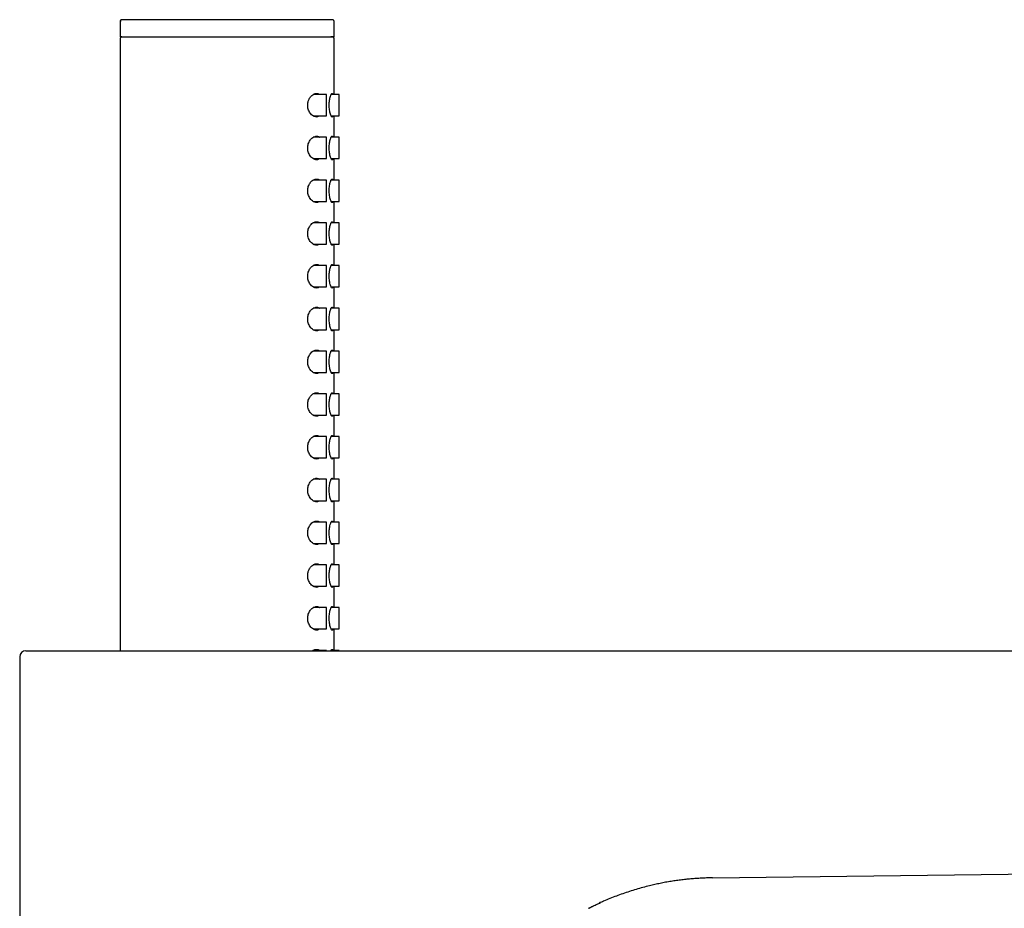
# Model space of a CAD drawing. Units: millimetres. Extents: x 8 to 1134, y 12 to 735.
# Drawn here: x 898 to 1013, y 631 to 735 of the extents above; entities that cross this region are included whole.
import ezdxf

# ---------------------------------------------------------------- set-up
doc = ezdxf.new("R2010")
doc.units = ezdxf.units.MM

msp = doc.modelspace()

# ---------------------------------------------------------------- linework, layer by layer
at = {"color": 7, "linetype": 'Continuous', "lineweight": 30}
for p, q in [((909.46, 734.75), (909.46, 732.95)), ((934.31, 734.94), (934.3, 734.95)), ((934.46, 732.95), (934.46, 734.75)), ((909.46, 732.95), (934.46, 732.95)), ((909.46, 732.75), (909.46, 661.15)), ((934.46, 726.2), (934.46, 732.75)), ((933.56, 726.2), (932.02, 726.2)), ((933.56, 723.7), (933.56, 726.2)), ((935.06, 726.2), (934.12, 726.2)), ((935.06, 723.7), (935.06, 726.2)), ((932.02, 723.7), (933.56, 723.7)), ((934.12, 723.7), (935.06, 723.7)), ((934.46, 721.2), (934.46, 723.7)), ((933.56, 721.2), (932.02, 721.2)), ((933.56, 718.7), (933.56, 721.2)), ((935.06, 721.2), (934.12, 721.2)), ((935.06, 718.7), (935.06, 721.2)), ((932.02, 718.7), (933.56, 718.7)), ((934.12, 718.7), (935.06, 718.7)), ((934.46, 716.2), (934.46, 718.7)), ((933.56, 716.2), (932.02, 716.2)), ((933.56, 713.7), (933.56, 716.2)), ((935.06, 716.2), (934.12, 716.2)), ((935.06, 713.7), (935.06, 716.2)), ((932.02, 713.7), (933.56, 713.7)), ((934.12, 713.7), (935.06, 713.7)), ((934.46, 711.2), (934.46, 713.7)), ((933.56, 711.2), (932.02, 711.2)), ((933.56, 708.7), (933.56, 711.2)), ((935.06, 711.2), (934.12, 711.2)), ((935.06, 708.7), (935.06, 711.2)), ((932.02, 708.7), (933.56, 708.7)), ((934.12, 708.7), (935.06, 708.7)), ((934.46, 706.2), (934.46, 708.7)), ((933.56, 706.2), (932.02, 706.2)), ((933.56, 703.7), (933.56, 706.2)), ((935.06, 706.2), (934.12, 706.2)), ((935.06, 703.7), (935.06, 706.2)), ((932.02, 703.7), (933.56, 703.7)), ((934.12, 703.7), (935.06, 703.7)), ((934.46, 701.2), (934.46, 703.7)), ((933.56, 701.2), (932.02, 701.2)), ((933.56, 698.7), (933.56, 701.2)), ((935.06, 701.2), (934.12, 701.2)), ((935.06, 698.7), (935.06, 701.2)), ((932.02, 698.7), (933.56, 698.7)), ((934.12, 698.7), (935.06, 698.7)), ((934.46, 696.2), (934.46, 698.7)), ((933.56, 696.2), (932.02, 696.2)), ((933.56, 693.7), (933.56, 696.2)), ((935.06, 696.2), (934.12, 696.2)), ((935.06, 693.7), (935.06, 696.2)), ((932.02, 693.7), (933.56, 693.7)), ((934.12, 693.7), (935.06, 693.7)), ((934.46, 691.2), (934.46, 693.7)), ((933.56, 691.2), (932.02, 691.2)), ((933.56, 688.7), (933.56, 691.2)), ((935.06, 691.2), (934.12, 691.2)), ((935.06, 688.7), (935.06, 691.2)), ((932.02, 688.7), (933.56, 688.7)), ((934.12, 688.7), (935.06, 688.7)), ((934.46, 686.2), (934.46, 688.7)), ((933.56, 686.2), (932.02, 686.2)), ((933.56, 683.7), (933.56, 686.2)), ((935.06, 686.2), (934.12, 686.2)), ((935.06, 683.7), (935.06, 686.2)), ((932.02, 683.7), (933.56, 683.7)), ((934.12, 683.7), (935.06, 683.7)), ((934.46, 681.2), (934.46, 683.7)), ((933.56, 681.2), (932.02, 681.2)), ((933.56, 678.7), (933.56, 681.2)), ((935.06, 681.2), (934.12, 681.2)), ((935.06, 678.7), (935.06, 681.2)), ((932.02, 678.7), (933.56, 678.7)), ((934.12, 678.7), (935.06, 678.7)), ((934.46, 676.2), (934.46, 678.7)), ((933.56, 676.2), (932.02, 676.2)), ((933.56, 673.7), (933.56, 676.2)), ((935.06, 676.2), (934.12, 676.2)), ((935.06, 673.7), (935.06, 676.2)), ((932.02, 673.7), (933.56, 673.7)), ((934.12, 673.7), (935.06, 673.7)), ((934.46, 671.2), (934.46, 673.7)), ((933.56, 671.2), (932.02, 671.2)), ((933.56, 668.7), (933.56, 671.2)), ((935.06, 671.2), (934.12, 671.2)), ((935.06, 668.7), (935.06, 671.2)), ((932.02, 668.7), (933.56, 668.7)), ((934.12, 668.7), (935.06, 668.7)), ((934.46, 666.2), (934.46, 668.7)), ((933.56, 666.2), (932.02, 666.2)), ((933.56, 663.7), (933.56, 666.2)), ((935.06, 666.2), (934.12, 666.2)), ((935.06, 663.7), (935.06, 666.2)), ((932.02, 663.7), (933.56, 663.7)), ((934.12, 663.7), (935.06, 663.7)), ((934.46, 661.2), (934.46, 663.7)), ((921.25, 661.15), (921.25, 661.15)), ((933.56, 661.2), (932.02, 661.2)), ((933.56, 661.15), (933.56, 661.2)), ((935.06, 661.2), (934.12, 661.2)), ((935.06, 661.15), (935.06, 661.2)), ((978.7, 661.15), (1097.79, 661.15)), ((897.71, 660.44), (897.71, 592.25)), ((978.71, 634.6), (978.71, 634.6)), ((964.43, 631.15), (964.24, 631.05))]:
    msp.add_line(p, q, dxfattribs=at)
at = {"color": 7, "linetype": 'Continuous', "lineweight": 30, "flags": 128}
for points in [[(932.77, 723.7), (932.71, 723.66), (932.62, 723.61), (932.52, 723.58), (932.42, 723.57), (932.32, 723.58), (932.22, 723.61), (932.12, 723.64), (932.03, 723.7), (931.93, 723.76), (931.84, 723.84), (931.75, 723.93), (931.67, 724.03), (931.6, 724.14), (931.54, 724.26), (931.48, 724.38), (931.44, 724.5), (931.41, 724.62), (931.39, 724.74), (931.38, 724.84), (931.38, 724.95), (931.38, 725.08), (931.4, 725.21), (931.42, 725.33), (931.45, 725.44), (931.5, 725.56), (931.54, 725.66), (931.6, 725.76), (931.66, 725.85), (931.72, 725.94), (931.79, 726.01), (931.88, 726.1), (931.98, 726.18), (932.08, 726.24), (932.17, 726.27), (932.25, 726.3), (932.34, 726.32), (932.42, 726.32), (932.42, 726.32)], [(934.33, 723.7), (934.32, 723.65), (934.3, 723.61), (934.27, 723.58), (934.24, 723.57), (934.21, 723.58), (934.18, 723.61), (934.14, 723.66), (934.11, 723.72), (934.07, 723.79), (934.04, 723.89), (934.01, 724), (933.98, 724.12), (933.95, 724.25), (933.93, 724.39), (933.91, 724.53), (933.9, 724.69), (933.9, 724.82), (933.89, 724.95), (933.9, 725.1), (933.9, 725.25), (933.92, 725.39), (933.93, 725.53), (933.95, 725.66), (933.98, 725.78), (934.01, 725.9), (934.04, 726), (934.07, 726.09), (934.1, 726.17), (934.14, 726.23), (934.17, 726.28), (934.19, 726.31), (934.22, 726.32), (934.24, 726.32), (934.24, 726.32)], [(932.77, 718.7), (932.71, 718.66), (932.62, 718.61), (932.52, 718.58), (932.42, 718.57), (932.32, 718.58), (932.22, 718.61), (932.12, 718.64), (932.03, 718.7), (931.93, 718.76), (931.84, 718.84), (931.75, 718.93), (931.67, 719.03), (931.6, 719.14), (931.54, 719.26), (931.48, 719.38), (931.44, 719.5), (931.41, 719.62), (931.39, 719.74), (931.38, 719.84), (931.38, 719.95), (931.38, 720.08), (931.4, 720.21), (931.42, 720.33), (931.45, 720.44), (931.5, 720.56), (931.54, 720.66), (931.6, 720.76), (931.66, 720.85), (931.72, 720.94), (931.79, 721.01), (931.88, 721.1), (931.98, 721.18), (932.08, 721.24), (932.17, 721.27), (932.25, 721.3), (932.34, 721.32), (932.42, 721.32), (932.42, 721.32)], [(934.33, 718.7), (934.32, 718.65), (934.3, 718.61), (934.27, 718.58), (934.24, 718.57), (934.21, 718.58), (934.18, 718.61), (934.14, 718.66), (934.11, 718.72), (934.07, 718.79), (934.04, 718.89), (934.01, 719), (933.98, 719.12), (933.95, 719.25), (933.93, 719.39), (933.91, 719.53), (933.9, 719.69), (933.9, 719.82), (933.89, 719.95), (933.9, 720.1), (933.9, 720.25), (933.92, 720.39), (933.93, 720.53), (933.95, 720.66), (933.98, 720.78), (934.01, 720.9), (934.04, 721), (934.07, 721.09), (934.1, 721.17), (934.14, 721.23), (934.17, 721.28), (934.19, 721.31), (934.22, 721.32), (934.24, 721.32), (934.24, 721.32)], [(932.77, 713.7), (932.71, 713.66), (932.62, 713.61), (932.52, 713.58), (932.42, 713.57), (932.32, 713.58), (932.22, 713.61), (932.12, 713.64), (932.03, 713.7), (931.93, 713.76), (931.84, 713.84), (931.75, 713.93), (931.67, 714.03), (931.6, 714.14), (931.54, 714.26), (931.48, 714.38), (931.44, 714.5), (931.41, 714.62), (931.39, 714.74), (931.38, 714.84), (931.38, 714.95), (931.38, 715.08), (931.4, 715.21), (931.42, 715.33), (931.45, 715.44), (931.5, 715.56), (931.54, 715.66), (931.6, 715.76), (931.66, 715.85), (931.72, 715.94), (931.79, 716.01), (931.88, 716.1), (931.98, 716.18), (932.08, 716.24), (932.17, 716.27), (932.25, 716.3), (932.34, 716.32), (932.42, 716.32), (932.42, 716.32)], [(934.33, 713.7), (934.32, 713.65), (934.3, 713.61), (934.27, 713.58), (934.24, 713.57), (934.21, 713.58), (934.18, 713.61), (934.14, 713.66), (934.11, 713.72), (934.07, 713.79), (934.04, 713.89), (934.01, 714), (933.98, 714.12), (933.95, 714.25), (933.93, 714.39), (933.91, 714.53), (933.9, 714.69), (933.9, 714.82), (933.89, 714.95), (933.9, 715.1), (933.9, 715.25), (933.92, 715.39), (933.93, 715.53), (933.95, 715.66), (933.98, 715.78), (934.01, 715.9), (934.04, 716), (934.07, 716.09), (934.1, 716.17), (934.14, 716.23), (934.17, 716.28), (934.19, 716.31), (934.22, 716.32), (934.24, 716.32), (934.24, 716.32)], [(932.77, 708.7), (932.71, 708.66), (932.62, 708.61), (932.52, 708.58), (932.42, 708.57), (932.32, 708.58), (932.22, 708.61), (932.12, 708.64), (932.03, 708.7), (931.93, 708.76), (931.84, 708.84), (931.75, 708.93), (931.67, 709.03), (931.6, 709.14), (931.54, 709.26), (931.48, 709.38), (931.44, 709.5), (931.41, 709.62), (931.39, 709.74), (931.38, 709.84), (931.38, 709.95), (931.38, 710.08), (931.4, 710.21), (931.42, 710.33), (931.45, 710.44), (931.5, 710.56), (931.54, 710.66), (931.6, 710.76), (931.66, 710.85), (931.72, 710.94), (931.79, 711.01), (931.88, 711.1), (931.98, 711.18), (932.08, 711.24), (932.17, 711.27), (932.25, 711.3), (932.34, 711.32), (932.42, 711.32), (932.42, 711.32)], [(934.33, 708.7), (934.32, 708.65), (934.3, 708.61), (934.27, 708.58), (934.24, 708.57), (934.21, 708.58), (934.18, 708.61), (934.14, 708.66), (934.11, 708.72), (934.07, 708.79), (934.04, 708.89), (934.01, 709), (933.98, 709.12), (933.95, 709.25), (933.93, 709.39), (933.91, 709.53), (933.9, 709.69), (933.9, 709.82), (933.89, 709.95), (933.9, 710.1), (933.9, 710.25), (933.92, 710.39), (933.93, 710.53), (933.95, 710.66), (933.98, 710.78), (934.01, 710.9), (934.04, 711), (934.07, 711.09), (934.1, 711.17), (934.14, 711.23), (934.17, 711.28), (934.19, 711.31), (934.22, 711.32), (934.24, 711.32), (934.24, 711.32)], [(932.77, 703.7), (932.71, 703.66), (932.62, 703.61), (932.52, 703.58), (932.42, 703.57), (932.32, 703.58), (932.22, 703.61), (932.12, 703.64), (932.03, 703.7), (931.93, 703.76), (931.84, 703.84), (931.75, 703.93), (931.67, 704.03), (931.6, 704.14), (931.54, 704.26), (931.48, 704.38), (931.44, 704.5), (931.41, 704.62), (931.39, 704.74), (931.38, 704.84), (931.38, 704.95), (931.38, 705.08), (931.4, 705.21), (931.42, 705.33), (931.45, 705.44), (931.5, 705.56), (931.54, 705.66), (931.6, 705.76), (931.66, 705.85), (931.72, 705.94), (931.79, 706.01), (931.88, 706.1), (931.98, 706.18), (932.08, 706.24), (932.17, 706.27), (932.25, 706.3), (932.34, 706.32), (932.42, 706.32), (932.42, 706.32)], [(934.33, 703.7), (934.32, 703.65), (934.3, 703.61), (934.27, 703.58), (934.24, 703.57), (934.21, 703.58), (934.18, 703.61), (934.14, 703.66), (934.11, 703.72), (934.07, 703.79), (934.04, 703.89), (934.01, 704), (933.98, 704.12), (933.95, 704.25), (933.93, 704.39), (933.91, 704.53), (933.9, 704.69), (933.9, 704.82), (933.89, 704.95), (933.9, 705.1), (933.9, 705.25), (933.92, 705.39), (933.93, 705.53), (933.95, 705.66), (933.98, 705.78), (934.01, 705.9), (934.04, 706), (934.07, 706.09), (934.1, 706.17), (934.14, 706.23), (934.17, 706.28), (934.19, 706.31), (934.22, 706.32), (934.24, 706.32), (934.24, 706.32)], [(932.77, 698.7), (932.71, 698.66), (932.62, 698.61), (932.52, 698.58), (932.42, 698.57), (932.32, 698.58), (932.22, 698.61), (932.12, 698.64), (932.03, 698.7), (931.93, 698.76), (931.84, 698.84), (931.75, 698.93), (931.67, 699.03), (931.6, 699.14), (931.54, 699.26), (931.48, 699.38), (931.44, 699.5), (931.41, 699.62), (931.39, 699.74), (931.38, 699.84), (931.38, 699.95), (931.38, 700.08), (931.4, 700.21), (931.42, 700.33), (931.45, 700.44), (931.5, 700.56), (931.54, 700.66), (931.6, 700.76), (931.66, 700.85), (931.72, 700.94), (931.79, 701.01), (931.88, 701.1), (931.98, 701.18), (932.08, 701.24), (932.17, 701.27), (932.25, 701.3), (932.34, 701.32), (932.42, 701.32), (932.42, 701.32)], [(934.33, 698.7), (934.32, 698.65), (934.3, 698.61), (934.27, 698.58), (934.24, 698.57), (934.21, 698.58), (934.18, 698.61), (934.14, 698.66), (934.11, 698.72), (934.07, 698.79), (934.04, 698.89), (934.01, 699), (933.98, 699.12), (933.95, 699.25), (933.93, 699.39), (933.91, 699.53), (933.9, 699.69), (933.9, 699.82), (933.89, 699.95), (933.9, 700.1), (933.9, 700.25), (933.92, 700.39), (933.93, 700.53), (933.95, 700.66), (933.98, 700.78), (934.01, 700.9), (934.04, 701), (934.07, 701.09), (934.1, 701.17), (934.14, 701.23), (934.17, 701.28), (934.19, 701.31), (934.22, 701.32), (934.24, 701.32), (934.24, 701.32)], [(932.77, 693.7), (932.71, 693.66), (932.62, 693.61), (932.52, 693.58), (932.42, 693.57), (932.32, 693.58), (932.22, 693.61), (932.12, 693.64), (932.03, 693.7), (931.93, 693.76), (931.84, 693.84), (931.75, 693.93), (931.67, 694.03), (931.6, 694.14), (931.54, 694.26), (931.48, 694.38), (931.44, 694.5), (931.41, 694.62), (931.39, 694.74), (931.38, 694.84), (931.38, 694.95), (931.38, 695.08), (931.4, 695.21), (931.42, 695.33), (931.45, 695.44), (931.5, 695.56), (931.54, 695.66), (931.6, 695.76), (931.66, 695.85), (931.72, 695.94), (931.79, 696.01), (931.88, 696.1), (931.98, 696.18), (932.08, 696.24), (932.17, 696.27), (932.25, 696.3), (932.34, 696.32), (932.42, 696.32), (932.42, 696.32)], [(934.33, 693.7), (934.32, 693.65), (934.3, 693.61), (934.27, 693.58), (934.24, 693.57), (934.21, 693.58), (934.18, 693.61), (934.14, 693.66), (934.11, 693.72), (934.07, 693.79), (934.04, 693.89), (934.01, 694), (933.98, 694.12), (933.95, 694.25), (933.93, 694.39), (933.91, 694.53), (933.9, 694.69), (933.9, 694.82), (933.89, 694.95), (933.9, 695.1), (933.9, 695.25), (933.92, 695.39), (933.93, 695.53), (933.95, 695.66), (933.98, 695.78), (934.01, 695.9), (934.04, 696), (934.07, 696.09), (934.1, 696.17), (934.14, 696.23), (934.17, 696.28), (934.19, 696.31), (934.22, 696.32), (934.24, 696.32), (934.24, 696.32)], [(932.77, 688.7), (932.71, 688.66), (932.62, 688.61), (932.52, 688.58), (932.42, 688.57), (932.32, 688.58), (932.22, 688.61), (932.12, 688.64), (932.03, 688.7), (931.93, 688.76), (931.84, 688.84), (931.75, 688.93), (931.67, 689.03), (931.6, 689.14), (931.54, 689.26), (931.48, 689.38), (931.44, 689.5), (931.41, 689.62), (931.39, 689.74), (931.38, 689.84), (931.38, 689.95), (931.38, 690.08), (931.4, 690.21), (931.42, 690.33), (931.45, 690.44), (931.5, 690.56), (931.54, 690.66), (931.6, 690.76), (931.66, 690.85), (931.72, 690.94), (931.79, 691.01), (931.88, 691.1), (931.98, 691.18), (932.08, 691.24), (932.17, 691.27), (932.25, 691.3), (932.34, 691.32), (932.42, 691.32), (932.42, 691.32)], [(934.33, 688.7), (934.32, 688.65), (934.3, 688.61), (934.27, 688.58), (934.24, 688.57), (934.21, 688.58), (934.18, 688.61), (934.14, 688.66), (934.11, 688.72), (934.07, 688.79), (934.04, 688.89), (934.01, 689), (933.98, 689.12), (933.95, 689.25), (933.93, 689.39), (933.91, 689.53), (933.9, 689.69), (933.9, 689.82), (933.89, 689.95), (933.9, 690.1), (933.9, 690.25), (933.92, 690.39), (933.93, 690.53), (933.95, 690.66), (933.98, 690.78), (934.01, 690.9), (934.04, 691), (934.07, 691.09), (934.1, 691.17), (934.14, 691.23), (934.17, 691.28), (934.19, 691.31), (934.22, 691.32), (934.24, 691.32), (934.24, 691.32)], [(932.77, 683.7), (932.71, 683.66), (932.62, 683.61), (932.52, 683.58), (932.42, 683.57), (932.32, 683.58), (932.22, 683.61), (932.12, 683.64), (932.03, 683.7), (931.93, 683.76), (931.84, 683.84), (931.75, 683.93), (931.67, 684.03), (931.6, 684.14), (931.54, 684.26), (931.48, 684.38), (931.44, 684.5), (931.41, 684.62), (931.39, 684.74), (931.38, 684.84), (931.38, 684.95), (931.38, 685.08), (931.4, 685.21), (931.42, 685.33), (931.45, 685.44), (931.5, 685.56), (931.54, 685.66), (931.6, 685.76), (931.66, 685.85), (931.72, 685.94), (931.79, 686.01), (931.88, 686.1), (931.98, 686.18), (932.08, 686.24), (932.17, 686.27), (932.25, 686.3), (932.34, 686.32), (932.42, 686.32), (932.42, 686.32)], [(934.33, 683.7), (934.32, 683.65), (934.3, 683.61), (934.27, 683.58), (934.24, 683.57), (934.21, 683.58), (934.18, 683.61), (934.14, 683.66), (934.11, 683.72), (934.07, 683.79), (934.04, 683.89), (934.01, 684), (933.98, 684.12), (933.95, 684.25), (933.93, 684.39), (933.91, 684.53), (933.9, 684.69), (933.9, 684.82), (933.89, 684.95), (933.9, 685.1), (933.9, 685.25), (933.92, 685.39), (933.93, 685.53), (933.95, 685.66), (933.98, 685.78), (934.01, 685.9), (934.04, 686), (934.07, 686.09), (934.1, 686.17), (934.14, 686.23), (934.17, 686.28), (934.19, 686.31), (934.22, 686.32), (934.24, 686.32), (934.24, 686.32)], [(932.77, 678.7), (932.71, 678.66), (932.62, 678.61), (932.52, 678.58), (932.42, 678.57), (932.32, 678.58), (932.22, 678.61), (932.12, 678.64), (932.03, 678.7), (931.93, 678.76), (931.84, 678.84), (931.75, 678.93), (931.67, 679.03), (931.6, 679.14), (931.54, 679.26), (931.48, 679.38), (931.44, 679.5), (931.41, 679.62), (931.39, 679.74), (931.38, 679.84), (931.38, 679.95), (931.38, 680.08), (931.4, 680.21), (931.42, 680.33), (931.45, 680.44), (931.5, 680.56), (931.54, 680.66), (931.6, 680.76), (931.66, 680.85), (931.72, 680.94), (931.79, 681.01), (931.88, 681.1), (931.98, 681.18), (932.08, 681.24), (932.17, 681.27), (932.25, 681.3), (932.34, 681.32), (932.42, 681.32), (932.42, 681.32)], [(934.33, 678.7), (934.32, 678.65), (934.3, 678.61), (934.27, 678.58), (934.24, 678.57), (934.21, 678.58), (934.18, 678.61), (934.14, 678.66), (934.11, 678.72), (934.07, 678.79), (934.04, 678.89), (934.01, 679), (933.98, 679.12), (933.95, 679.25), (933.93, 679.39), (933.91, 679.53), (933.9, 679.69), (933.9, 679.82), (933.89, 679.95), (933.9, 680.1), (933.9, 680.25), (933.92, 680.39), (933.93, 680.53), (933.95, 680.66), (933.98, 680.78), (934.01, 680.9), (934.04, 681), (934.07, 681.09), (934.1, 681.17), (934.14, 681.23), (934.17, 681.28), (934.19, 681.31), (934.22, 681.32), (934.24, 681.32), (934.24, 681.32)], [(932.77, 673.7), (932.71, 673.66), (932.62, 673.61), (932.52, 673.58), (932.42, 673.57), (932.32, 673.58), (932.22, 673.61), (932.12, 673.64), (932.03, 673.7), (931.93, 673.76), (931.84, 673.84), (931.75, 673.93), (931.67, 674.03), (931.6, 674.14), (931.54, 674.26), (931.48, 674.38), (931.44, 674.5), (931.41, 674.62), (931.39, 674.74), (931.38, 674.84), (931.38, 674.95), (931.38, 675.08), (931.4, 675.21), (931.42, 675.33), (931.45, 675.44), (931.5, 675.56), (931.54, 675.66), (931.6, 675.76), (931.66, 675.85), (931.72, 675.94), (931.79, 676.01), (931.88, 676.1), (931.98, 676.18), (932.08, 676.24), (932.17, 676.27), (932.25, 676.3), (932.34, 676.32), (932.42, 676.32), (932.42, 676.32)], [(934.33, 673.7), (934.32, 673.65), (934.3, 673.61), (934.27, 673.58), (934.24, 673.57), (934.21, 673.58), (934.18, 673.61), (934.14, 673.66), (934.11, 673.72), (934.07, 673.79), (934.04, 673.89), (934.01, 674), (933.98, 674.12), (933.95, 674.25), (933.93, 674.39), (933.91, 674.53), (933.9, 674.69), (933.9, 674.82), (933.89, 674.95), (933.9, 675.1), (933.9, 675.25), (933.92, 675.39), (933.93, 675.53), (933.95, 675.66), (933.98, 675.78), (934.01, 675.9), (934.04, 676), (934.07, 676.09), (934.1, 676.17), (934.14, 676.23), (934.17, 676.28), (934.19, 676.31), (934.22, 676.32), (934.24, 676.32), (934.24, 676.32)], [(932.77, 668.7), (932.71, 668.66), (932.62, 668.61), (932.52, 668.58), (932.42, 668.57), (932.32, 668.58), (932.22, 668.61), (932.12, 668.64), (932.03, 668.7), (931.93, 668.76), (931.84, 668.84), (931.75, 668.93), (931.67, 669.03), (931.6, 669.14), (931.54, 669.26), (931.48, 669.38), (931.44, 669.5), (931.41, 669.62), (931.39, 669.74), (931.38, 669.84), (931.38, 669.95), (931.38, 670.08), (931.4, 670.21), (931.42, 670.33), (931.45, 670.44), (931.5, 670.56), (931.54, 670.66), (931.6, 670.76), (931.66, 670.85), (931.72, 670.94), (931.79, 671.01), (931.88, 671.1), (931.98, 671.18), (932.08, 671.24), (932.17, 671.27), (932.25, 671.3), (932.34, 671.32), (932.42, 671.32), (932.42, 671.32)], [(934.33, 668.7), (934.32, 668.65), (934.3, 668.61), (934.27, 668.58), (934.24, 668.57), (934.21, 668.58), (934.18, 668.61), (934.14, 668.66), (934.11, 668.72), (934.07, 668.79), (934.04, 668.89), (934.01, 669), (933.98, 669.12), (933.95, 669.25), (933.93, 669.39), (933.91, 669.53), (933.9, 669.69), (933.9, 669.82), (933.89, 669.95), (933.9, 670.1), (933.9, 670.25), (933.92, 670.39), (933.93, 670.53), (933.95, 670.66), (933.98, 670.78), (934.01, 670.9), (934.04, 671), (934.07, 671.09), (934.1, 671.17), (934.14, 671.23), (934.17, 671.28), (934.19, 671.31), (934.22, 671.32), (934.24, 671.32), (934.24, 671.32)], [(932.77, 663.7), (932.71, 663.66), (932.62, 663.61), (932.52, 663.58), (932.42, 663.57), (932.32, 663.58), (932.22, 663.61), (932.12, 663.64), (932.03, 663.7), (931.93, 663.76), (931.84, 663.84), (931.75, 663.93), (931.67, 664.03), (931.6, 664.14), (931.54, 664.26), (931.48, 664.38), (931.44, 664.5), (931.41, 664.62), (931.39, 664.74), (931.38, 664.84), (931.38, 664.95), (931.38, 665.08), (931.4, 665.21), (931.42, 665.33), (931.45, 665.44), (931.5, 665.56), (931.54, 665.66), (931.6, 665.76), (931.66, 665.85), (931.72, 665.94), (931.79, 666.01), (931.88, 666.1), (931.98, 666.18), (932.08, 666.24), (932.17, 666.27), (932.25, 666.3), (932.34, 666.32), (932.42, 666.32), (932.42, 666.32)], [(934.33, 663.7), (934.32, 663.65), (934.3, 663.61), (934.27, 663.58), (934.24, 663.57), (934.21, 663.58), (934.18, 663.61), (934.14, 663.66), (934.11, 663.72), (934.07, 663.79), (934.04, 663.89), (934.01, 664), (933.98, 664.12), (933.95, 664.25), (933.93, 664.39), (933.91, 664.53), (933.9, 664.69), (933.9, 664.82), (933.89, 664.95), (933.9, 665.1), (933.9, 665.25), (933.92, 665.39), (933.93, 665.53), (933.95, 665.66), (933.98, 665.78), (934.01, 665.9), (934.04, 666), (934.07, 666.09), (934.1, 666.17), (934.14, 666.23), (934.17, 666.28), (934.19, 666.31), (934.22, 666.32), (934.24, 666.32), (934.24, 666.32)], [(978.71, 634.6), (1038.4, 635.34), (1089.41, 635.97)]]:
    msp.add_lwpolyline(points, dxfattribs=at)
at = {"color": 7, "linetype": 'Continuous', "lineweight": 30}
msp.add_arc((898.42, 660.44), 0.707, 90, 180, dxfattribs=at)
for points, knots in [([(909.66, 734.95), (909.64, 734.95), (909.6, 734.94), (909.55, 734.92), (909.51, 734.88), (909.48, 734.84), (909.47, 734.8), (909.46, 734.77), (909.46, 734.75)], [0, 0, 0, 0, 0.186877, 0.373434, 0.55949, 0.706031, 0.852976, 1, 1, 1, 1]), ([(909.62, 734.95), (909.62, 734.95), (909.61, 734.94), (909.6, 734.94), (909.59, 734.93), (909.58, 734.93), (909.57, 734.92), (909.56, 734.92), (909.56, 734.91), (909.55, 734.9), (909.54, 734.9), (909.54, 734.89), (909.54, 734.89), (909.53, 734.89), (909.52, 734.88), (909.51, 734.87), (909.5, 734.84), (909.49, 734.81), (909.48, 734.78), (909.48, 734.76), (909.48, 734.75)], [0, 0, 0, 0, 0.1713428, 0.3219386, 0.4517938, 0.5609455, 0.64949, 0.6944647, 0.7315877, 0.7610693, 0.7833497, 0.7921045, 0.7995687, 0.806154, 0.8146024, 0.8370841, 0.8754318, 0.9297063, 0.9628813, 1, 1, 1, 1]), ([(934.26, 734.95), (934.26, 734.95), (934.25, 734.95), (934.22, 734.95), (934.18, 734.95), (934.11, 734.95), (934.03, 734.95), (933.94, 734.95), (933.84, 734.95), (933.72, 734.95), (933.59, 734.95), (933.44, 734.95), (933.28, 734.95), (933.1, 734.95), (932.9, 734.95), (932.69, 734.95), (932.46, 734.95), (932.22, 734.95), (931.97, 734.95), (931.71, 734.95), (931.45, 734.95), (931.17, 734.95), (930.89, 734.95), (930.58, 734.95), (930.26, 734.95), (929.92, 734.95), (929.58, 734.95), (929.22, 734.95), (928.85, 734.95), (928.48, 734.95), (928.11, 734.95), (927.74, 734.95), (927.36, 734.95), (926.98, 734.95), (926.58, 734.95), (926.17, 734.95), (925.75, 734.95), (925.32, 734.95), (924.88, 734.95), (924.44, 734.95), (924.01, 734.95), (923.58, 734.95), (923.16, 734.95), (922.74, 734.95), (922.32, 734.95), (921.88, 734.95), (921.44, 734.95), (921, 734.95), (920.55, 734.95), (920.1, 734.95), (919.66, 734.95), (919.23, 734.95), (918.81, 734.95), (918.4, 734.95), (918, 734.95), (917.6, 734.95), (917.2, 734.95), (916.8, 734.95), (916.39, 734.95), (915.99, 734.95), (915.61, 734.95), (915.23, 734.95), (914.86, 734.95), (914.51, 734.95), (914.18, 734.95), (913.86, 734.95), (913.54, 734.95), (913.23, 734.95), (912.93, 734.95), (912.63, 734.95), (912.34, 734.95), (912.07, 734.95), (911.81, 734.95), (911.57, 734.95), (911.34, 734.95), (911.13, 734.95), (910.94, 734.95), (910.76, 734.95), (910.59, 734.95), (910.43, 734.95), (910.28, 734.95), (910.14, 734.95), (910.03, 734.95), (909.93, 734.95), (909.84, 734.95), (909.78, 734.95), (909.73, 734.95), (909.69, 734.95), (909.67, 734.95), (909.66, 734.95), (909.66, 734.95)], [0, 0, 0, 0, 0.011687, 0.023348, 0.034997, 0.04665, 0.058323, 0.070018, 0.081021, 0.092008, 0.102991, 0.113984, 0.125, 0.13669, 0.148353, 0.160002, 0.171654, 0.183325, 0.19502, 0.206024, 0.217012, 0.227994, 0.238986, 0.25, 0.261688, 0.273349, 0.284998, 0.296651, 0.308323, 0.320018, 0.331021, 0.342008, 0.352992, 0.363985, 0.375001, 0.386692, 0.398355, 0.410004, 0.421657, 0.433327, 0.445022, 0.456026, 0.467013, 0.477995, 0.488987, 0.5, 0.511688, 0.523349, 0.534997, 0.54665, 0.558321, 0.570016, 0.581019, 0.592006, 0.60299, 0.613983, 0.624999, 0.63669, 0.648353, 0.660002, 0.671655, 0.683325, 0.69502, 0.706025, 0.717012, 0.727995, 0.738987, 0.75, 0.761689, 0.77335, 0.784999, 0.796651, 0.808323, 0.820018, 0.831021, 0.842008, 0.852992, 0.863985, 0.875, 0.886691, 0.898353, 0.910003, 0.921655, 0.933325, 0.945018, 0.95602, 0.967007, 0.97799, 0.988984, 1, 1, 1, 1]), ([(934.46, 734.75), (934.46, 734.77), (934.46, 734.81), (934.43, 734.86), (934.39, 734.9), (934.35, 734.93), (934.31, 734.95), (934.28, 734.95), (934.26, 734.95)], [0, 0, 0, 0, 0.186877, 0.373434, 0.55949, 0.706031, 0.852976, 1, 1, 1, 1]), ([(909.64, 732.95), (909.63, 732.95), (909.6, 732.94), (909.55, 732.92), (909.51, 732.88), (909.48, 732.84), (909.47, 732.8), (909.46, 732.77), (909.46, 732.75)], [0, 0, 0, 0, 0.132733, 0.331713, 0.530158, 0.686456, 0.843186, 1, 1, 1, 1]), ([(934.46, 732.75), (934.46, 732.76), (934.46, 732.79), (934.45, 732.82), (934.44, 732.85), (934.42, 732.87), (934.41, 732.88), (934.39, 732.9), (934.38, 732.91), (934.37, 732.91), (934.36, 732.92), (934.36, 732.92), (934.35, 732.93), (934.33, 732.93), (934.32, 732.94), (934.31, 732.94), (934.3, 732.94), (934.29, 732.94), (934.28, 732.95), (934.27, 732.95), (934.26, 732.95), (934.24, 732.95), (934.21, 732.95), (934.18, 732.95), (934.15, 732.95), (934.13, 732.95), (934.11, 732.95), (934.1, 732.95)], [0, 0, 0, 0, 0.01895, 0.035492, 0.049597, 0.06127, 0.073206, 0.082302, 0.088884, 0.094613, 0.099675, 0.105637, 0.113001, 0.132858, 0.16029, 0.193704, 0.234402, 0.282459, 0.335154, 0.386896, 0.437525, 0.552469, 0.661257, 0.753202, 0.840266, 0.92246, 1, 1, 1, 1]), ([(934.46, 732.75), (934.46, 732.77), (934.46, 732.81), (934.43, 732.86), (934.39, 732.9), (934.35, 732.93), (934.31, 732.95), (934.28, 732.95), (934.26, 732.95)], [0, 0, 0, 0, 0.186877, 0.373434, 0.55949, 0.706031, 0.852976, 1, 1, 1, 1]), ([(932.42, 726.32), (932.45, 726.32), (932.51, 726.32), (932.61, 726.29), (932.69, 726.26), (932.75, 726.22), (932.77, 726.2)], [0, 0, 0, 0, 0.256017, 0.513231, 0.77027, 1, 1, 1, 1]), ([(934.24, 726.32), (934.25, 726.32), (934.27, 726.32), (934.29, 726.29), (934.32, 726.25), (934.33, 726.22), (934.33, 726.2)], [0, 0, 0, 0, 0.263316, 0.527452, 0.790742, 1, 1, 1, 1]), ([(932.42, 721.32), (932.45, 721.32), (932.51, 721.32), (932.61, 721.29), (932.69, 721.26), (932.75, 721.22), (932.77, 721.2)], [0, 0, 0, 0, 0.256017, 0.513231, 0.77027, 1, 1, 1, 1]), ([(934.24, 721.32), (934.25, 721.32), (934.27, 721.32), (934.29, 721.29), (934.32, 721.25), (934.33, 721.22), (934.33, 721.2)], [0, 0, 0, 0, 0.263316, 0.527452, 0.790742, 1, 1, 1, 1]), ([(932.42, 716.32), (932.45, 716.32), (932.51, 716.32), (932.61, 716.29), (932.69, 716.26), (932.75, 716.22), (932.77, 716.2)], [0, 0, 0, 0, 0.256017, 0.513231, 0.77027, 1, 1, 1, 1]), ([(934.24, 716.32), (934.25, 716.32), (934.27, 716.32), (934.29, 716.29), (934.32, 716.25), (934.33, 716.22), (934.33, 716.2)], [0, 0, 0, 0, 0.263316, 0.527452, 0.790742, 1, 1, 1, 1]), ([(932.42, 711.32), (932.45, 711.32), (932.51, 711.32), (932.61, 711.29), (932.69, 711.26), (932.75, 711.22), (932.77, 711.2)], [0, 0, 0, 0, 0.256017, 0.513231, 0.77027, 1, 1, 1, 1]), ([(934.24, 711.32), (934.25, 711.32), (934.27, 711.32), (934.29, 711.29), (934.32, 711.25), (934.33, 711.22), (934.33, 711.2)], [0, 0, 0, 0, 0.263316, 0.527452, 0.790742, 1, 1, 1, 1]), ([(932.42, 706.32), (932.45, 706.32), (932.51, 706.32), (932.61, 706.29), (932.69, 706.26), (932.75, 706.22), (932.77, 706.2)], [0, 0, 0, 0, 0.256017, 0.513231, 0.77027, 1, 1, 1, 1]), ([(934.24, 706.32), (934.25, 706.32), (934.27, 706.32), (934.29, 706.29), (934.32, 706.25), (934.33, 706.22), (934.33, 706.2)], [0, 0, 0, 0, 0.263316, 0.527452, 0.790742, 1, 1, 1, 1]), ([(932.42, 701.32), (932.45, 701.32), (932.51, 701.32), (932.61, 701.29), (932.69, 701.26), (932.75, 701.22), (932.77, 701.2)], [0, 0, 0, 0, 0.2560171, 0.5132311, 0.7702696, 1, 1, 1, 1]), ([(934.24, 701.32), (934.25, 701.32), (934.27, 701.32), (934.29, 701.29), (934.32, 701.25), (934.33, 701.22), (934.33, 701.2)], [0, 0, 0, 0, 0.263316, 0.527452, 0.790742, 1, 1, 1, 1]), ([(932.42, 696.32), (932.45, 696.32), (932.51, 696.32), (932.61, 696.29), (932.69, 696.26), (932.75, 696.22), (932.77, 696.2)], [0, 0, 0, 0, 0.256017, 0.513231, 0.77027, 1, 1, 1, 1]), ([(934.24, 696.32), (934.25, 696.32), (934.27, 696.32), (934.29, 696.29), (934.32, 696.25), (934.33, 696.22), (934.33, 696.2)], [0, 0, 0, 0, 0.263316, 0.527452, 0.790742, 1, 1, 1, 1]), ([(932.42, 691.32), (932.45, 691.32), (932.51, 691.32), (932.61, 691.29), (932.69, 691.26), (932.75, 691.22), (932.77, 691.2)], [0, 0, 0, 0, 0.256017, 0.513231, 0.77027, 1, 1, 1, 1]), ([(934.24, 691.32), (934.25, 691.32), (934.27, 691.32), (934.29, 691.29), (934.32, 691.25), (934.33, 691.22), (934.33, 691.2)], [0, 0, 0, 0, 0.263316, 0.527452, 0.790742, 1, 1, 1, 1]), ([(932.42, 686.32), (932.45, 686.32), (932.51, 686.32), (932.61, 686.29), (932.69, 686.26), (932.75, 686.22), (932.77, 686.2)], [0, 0, 0, 0, 0.2560171, 0.5132311, 0.7702696, 1, 1, 1, 1]), ([(934.24, 686.32), (934.25, 686.32), (934.27, 686.32), (934.29, 686.29), (934.32, 686.25), (934.33, 686.22), (934.33, 686.2)], [0, 0, 0, 0, 0.263316, 0.527452, 0.790742, 1, 1, 1, 1]), ([(932.42, 681.32), (932.45, 681.32), (932.51, 681.32), (932.61, 681.29), (932.69, 681.26), (932.75, 681.22), (932.77, 681.2)], [0, 0, 0, 0, 0.256017, 0.513231, 0.77027, 1, 1, 1, 1]), ([(934.24, 681.32), (934.25, 681.32), (934.27, 681.32), (934.29, 681.29), (934.32, 681.25), (934.33, 681.22), (934.33, 681.2)], [0, 0, 0, 0, 0.263316, 0.527452, 0.790742, 1, 1, 1, 1]), ([(932.42, 676.32), (932.45, 676.32), (932.51, 676.32), (932.61, 676.29), (932.69, 676.26), (932.75, 676.22), (932.77, 676.2)], [0, 0, 0, 0, 0.2560171, 0.5132311, 0.7702696, 1, 1, 1, 1]), ([(934.24, 676.32), (934.25, 676.32), (934.27, 676.32), (934.29, 676.29), (934.32, 676.25), (934.33, 676.22), (934.33, 676.2)], [0, 0, 0, 0, 0.263316, 0.527452, 0.790742, 1, 1, 1, 1]), ([(932.42, 671.32), (932.45, 671.32), (932.51, 671.32), (932.61, 671.29), (932.69, 671.26), (932.75, 671.22), (932.77, 671.2)], [0, 0, 0, 0, 0.256017, 0.513231, 0.77027, 1, 1, 1, 1]), ([(934.24, 671.32), (934.25, 671.32), (934.27, 671.32), (934.29, 671.29), (934.32, 671.25), (934.33, 671.22), (934.33, 671.2)], [0, 0, 0, 0, 0.263316, 0.527452, 0.790742, 1, 1, 1, 1]), ([(932.42, 666.32), (932.45, 666.32), (932.51, 666.32), (932.61, 666.29), (932.69, 666.26), (932.75, 666.22), (932.77, 666.2)], [0, 0, 0, 0, 0.2560171, 0.5132311, 0.7702696, 1, 1, 1, 1]), ([(934.24, 666.32), (934.25, 666.32), (934.27, 666.32), (934.29, 666.29), (934.32, 666.25), (934.33, 666.22), (934.33, 666.2)], [0, 0, 0, 0, 0.263316, 0.527452, 0.790742, 1, 1, 1, 1]), ([(898.42, 661.15), (898.42, 661.15), (898.42, 661.15), (898.45, 661.15), (898.5, 661.15), (898.56, 661.15), (898.62, 661.15), (898.68, 661.15), (898.74, 661.15), (898.82, 661.15), (898.91, 661.15), (899.02, 661.15), (899.15, 661.15), (899.29, 661.15), (899.42, 661.15), (899.53, 661.15), (899.62, 661.15), (899.72, 661.15), (899.81, 661.15), (899.91, 661.15), (900.05, 661.15), (900.23, 661.15), (900.46, 661.15), (900.71, 661.15), (900.97, 661.15), (901.24, 661.15), (901.52, 661.15), (901.81, 661.15), (902.11, 661.15), (902.43, 661.15), (902.77, 661.15), (903.12, 661.15), (903.49, 661.15), (903.86, 661.15), (904.25, 661.15), (904.65, 661.15), (905.06, 661.15), (905.48, 661.15), (905.92, 661.15), (906.36, 661.15), (906.81, 661.15), (907.27, 661.15), (907.73, 661.15), (908.2, 661.15), (908.68, 661.15), (909.16, 661.15), (909.65, 661.15), (910.14, 661.15), (910.64, 661.15), (911.07, 661.15), (911.42, 661.15), (911.69, 661.15), (911.96, 661.15), (912.23, 661.15), (912.51, 661.15), (912.86, 661.15), (913.3, 661.15), (913.83, 661.15), (914.36, 661.15), (914.89, 661.15), (915.39, 661.15), (915.85, 661.15), (916.28, 661.15), (916.71, 661.15), (917.13, 661.15), (917.62, 661.15), (918.16, 661.15), (918.77, 661.15), (919.39, 661.15), (920.01, 661.15), (920.63, 661.15), (921.04, 661.15), (921.25, 661.15)], [0, 0, 0, 0, 0.018343, 0.036656, 0.054951, 0.073245, 0.084749, 0.096262, 0.107788, 0.119473, 0.131671, 0.146896, 0.162105, 0.177306, 0.192507, 0.200472, 0.208441, 0.216415, 0.224394, 0.232381, 0.240376, 0.256527, 0.272648, 0.288751, 0.304845, 0.32094, 0.336758, 0.352597, 0.368464, 0.384645, 0.401133, 0.4176, 0.434057, 0.450515, 0.466985, 0.483476, 0.5, 0.516481, 0.532932, 0.549363, 0.565784, 0.582207, 0.598347, 0.614509, 0.630702, 0.646573, 0.662408, 0.678225, 0.694032, 0.709839, 0.718122, 0.726409, 0.734701, 0.743001, 0.751308, 0.759624, 0.775151, 0.790652, 0.806137, 0.821614, 0.837091, 0.849259, 0.861437, 0.87363, 0.885694, 0.897225, 0.914361, 0.931477, 0.948588, 0.965704, 0.982837, 1, 1, 1, 1]), ([(921.25, 661.15), (921.41, 661.15), (921.73, 661.15), (922.22, 661.15), (922.72, 661.15), (923.24, 661.15), (923.77, 661.15), (924.22, 661.15), (924.59, 661.15), (924.86, 661.15), (925.12, 661.15), (925.38, 661.15), (925.65, 661.15), (925.94, 661.15), (926.17, 661.15), (926.32, 661.15), (926.39, 661.15), (926.45, 661.15), (926.51, 661.15), (926.55, 661.15), (926.6, 661.15), (926.68, 661.15), (926.8, 661.15), (926.97, 661.15), (927.15, 661.15), (927.34, 661.15), (927.55, 661.15), (927.77, 661.15), (928, 661.15), (928.23, 661.15), (928.45, 661.15), (928.66, 661.15), (928.85, 661.15), (929.04, 661.15), (929.22, 661.15), (929.38, 661.15), (929.54, 661.15), (929.68, 661.15), (929.83, 661.15), (929.98, 661.15), (930.24, 661.15), (930.58, 661.15), (931.02, 661.15), (931.47, 661.15), (931.95, 661.15), (932.43, 661.15), (932.92, 661.15), (933.43, 661.15), (933.95, 661.15), (934.37, 661.15), (934.67, 661.15), (934.84, 661.15), (935.01, 661.15), (935.17, 661.15), (935.39, 661.15), (935.66, 661.15), (936.01, 661.15), (936.38, 661.15), (936.76, 661.15), (937.17, 661.15), (937.61, 661.15), (938.07, 661.15), (938.4, 661.15), (938.6, 661.15), (938.69, 661.15), (938.77, 661.15), (938.9, 661.15), (939.08, 661.15), (939.34, 661.15), (939.61, 661.15), (939.9, 661.15), (940.16, 661.15), (940.41, 661.15), (940.61, 661.15), (940.8, 661.15), (940.99, 661.15), (941.17, 661.15), (941.4, 661.15), (941.68, 661.15), (942.01, 661.15), (942.33, 661.15), (942.65, 661.15), (942.96, 661.15), (943.39, 661.15), (943.93, 661.15), (944.58, 661.15), (945.19, 661.15), (945.59, 661.15), (945.8, 661.15), (945.85, 661.15), (945.91, 661.15), (945.96, 661.15), (946.01, 661.15), (946.05, 661.15), (946.13, 661.15), (946.26, 661.15), (946.43, 661.15), (946.64, 661.15), (946.9, 661.15), (947.2, 661.15), (947.52, 661.15), (947.86, 661.15), (948.21, 661.15), (948.55, 661.15), (948.88, 661.15), (949.1, 661.15), (949.26, 661.15), (949.34, 661.15), (949.42, 661.15), (949.5, 661.15), (949.58, 661.15), (949.88, 661.15), (950.39, 661.15), (951.11, 661.15), (951.82, 661.15), (952.51, 661.15), (953.17, 661.15), (953.79, 661.15), (954.38, 661.15), (954.95, 661.15), (955.5, 661.15), (956.01, 661.15), (956.35, 661.15), (956.56, 661.15), (956.64, 661.15), (956.74, 661.15), (956.85, 661.15), (956.97, 661.15), (957.21, 661.15), (957.59, 661.15), (958.1, 661.15), (958.59, 661.15), (959.07, 661.15), (959.52, 661.15), (959.95, 661.15), (960.36, 661.15), (960.75, 661.15), (961.12, 661.15), (961.47, 661.15), (961.8, 661.15), (962.12, 661.15), (962.41, 661.15), (962.69, 661.15), (962.92, 661.15), (963.12, 661.15), (963.28, 661.15), (963.41, 661.15), (963.49, 661.15), (963.56, 661.15), (963.65, 661.15), (963.75, 661.15), (963.85, 661.15), (963.96, 661.15), (964.99, 661.15), (969.91, 661.15), (974.79, 661.15), (978.7, 661.15)], [0, 0, 0, 0, 0.008257, 0.01675, 0.025483, 0.034462, 0.043689, 0.05317, 0.058279, 0.063028, 0.067401, 0.07191, 0.076554, 0.08182, 0.087251, 0.088492, 0.089743, 0.091001, 0.091839, 0.092625, 0.093442, 0.094291, 0.096924, 0.099821, 0.102981, 0.106406, 0.110094, 0.114047, 0.118263, 0.122305, 0.126141, 0.129797, 0.133271, 0.136565, 0.139679, 0.142611, 0.145363, 0.147934, 0.150325, 0.152979, 0.15625, 0.163795, 0.171111, 0.179292, 0.187629, 0.196185, 0.204744, 0.213306, 0.22273, 0.232162, 0.235127, 0.238094, 0.241062, 0.244031, 0.24653, 0.25236, 0.258457, 0.264821, 0.271453, 0.278352, 0.286251, 0.294475, 0.30198, 0.303483, 0.304997, 0.30652, 0.307638, 0.311746, 0.316156, 0.32087, 0.325888, 0.331208, 0.334857, 0.338547, 0.341729, 0.344911, 0.348093, 0.351275, 0.356957, 0.362639, 0.368321, 0.373787, 0.379245, 0.384752, 0.395915, 0.407276, 0.418836, 0.427509, 0.428489, 0.429471, 0.430454, 0.431438, 0.432261, 0.432914, 0.433576, 0.436432, 0.439448, 0.442624, 0.447498, 0.452706, 0.458248, 0.464123, 0.470331, 0.476873, 0.481923, 0.487155, 0.488555, 0.489968, 0.491394, 0.492831, 0.494282, 0.495609, 0.508244, 0.520802, 0.533098, 0.54513, 0.5569, 0.567348, 0.57758, 0.587596, 0.597396, 0.60584, 0.614117, 0.615317, 0.616573, 0.618558, 0.620528, 0.622483, 0.624424, 0.633379, 0.642289, 0.650854, 0.659072, 0.666946, 0.674473, 0.68153, 0.688253, 0.694643, 0.700699, 0.706523, 0.712001, 0.717134, 0.721921, 0.726362, 0.729399, 0.732251, 0.734916, 0.735772, 0.736776, 0.738546, 0.740316, 0.742086, 0.743856, 0.745626, 0.795913, 1, 1, 1, 1]), ([(931.95, 661.15), (931.96, 661.16), (932, 661.19), (932.08, 661.23), (932.17, 661.28), (932.25, 661.3), (932.34, 661.32), (932.39, 661.32), (932.42, 661.32)], [0, 0, 0, 0, 0.0714843, 0.2833993, 0.4623033, 0.6417175, 0.8211166, 1, 1, 1, 1]), ([(932.42, 661.32), (932.45, 661.32), (932.51, 661.32), (932.61, 661.29), (932.69, 661.26), (932.75, 661.22), (932.77, 661.2)], [0, 0, 0, 0, 0.256017, 0.513231, 0.77027, 1, 1, 1, 1]), ([(934.09, 661.15), (934.1, 661.16), (934.11, 661.19), (934.14, 661.24), (934.17, 661.28), (934.19, 661.31), (934.22, 661.32), (934.23, 661.32), (934.24, 661.32)], [0, 0, 0, 0, 0.056473, 0.280161, 0.50316, 0.668681, 0.834485, 1, 1, 1, 1]), ([(934.24, 661.32), (934.25, 661.32), (934.27, 661.32), (934.29, 661.29), (934.32, 661.25), (934.33, 661.22), (934.33, 661.2)], [0, 0, 0, 0, 0.263316, 0.527452, 0.790742, 1, 1, 1, 1]), ([(978.71, 634.6), (978.61, 634.6), (978.43, 634.6), (978.15, 634.59), (977.86, 634.58), (977.56, 634.57), (977.25, 634.55), (976.94, 634.53), (976.64, 634.51), (976.23, 634.48), (975.72, 634.43), (975.11, 634.36), (974.49, 634.28), (973.86, 634.19), (973.22, 634.08), (972.58, 633.95), (971.95, 633.82), (971.27, 633.66), (970.54, 633.47), (969.76, 633.25), (968.99, 633.01), (968.22, 632.75), (967.46, 632.48), (966.71, 632.18), (966.04, 631.9), (965.63, 631.72), (965.46, 631.64)], [0, 0, 0, 0, 0.020031, 0.040656, 0.061874, 0.083679, 0.106059, 0.128994, 0.152114, 0.173691, 0.218775, 0.263702, 0.308401, 0.356023, 0.403749, 0.451594, 0.499177, 0.545442, 0.604553, 0.663806, 0.723234, 0.782551, 0.841755, 0.900886, 0.959982, 1, 1, 1, 1]), ([(964.21, 631.04), (964.23, 631.05), (964.27, 631.07), (964.32, 631.09), (964.37, 631.12), (964.41, 631.14), (964.44, 631.15), (964.46, 631.16), (964.49, 631.18), (964.52, 631.19), (964.57, 631.22), (964.63, 631.25), (964.7, 631.28), (964.82, 631.34), (964.99, 631.42), (965.2, 631.52), (965.4, 631.61), (965.53, 631.67), (965.6, 631.7), (965.6, 631.7)], [0, 0, 0, 0, 0.04608, 0.084103, 0.116937, 0.144573, 0.167005, 0.184229, 0.200793, 0.225349, 0.258969, 0.301667, 0.353461, 0.410132, 0.569166, 0.720204, 0.863194, 0.998091, 1, 1, 1, 1])]:
    msp.add_open_spline(points, degree=3, knots=knots, dxfattribs=at)

doc.saveas('drawing.dxf')
